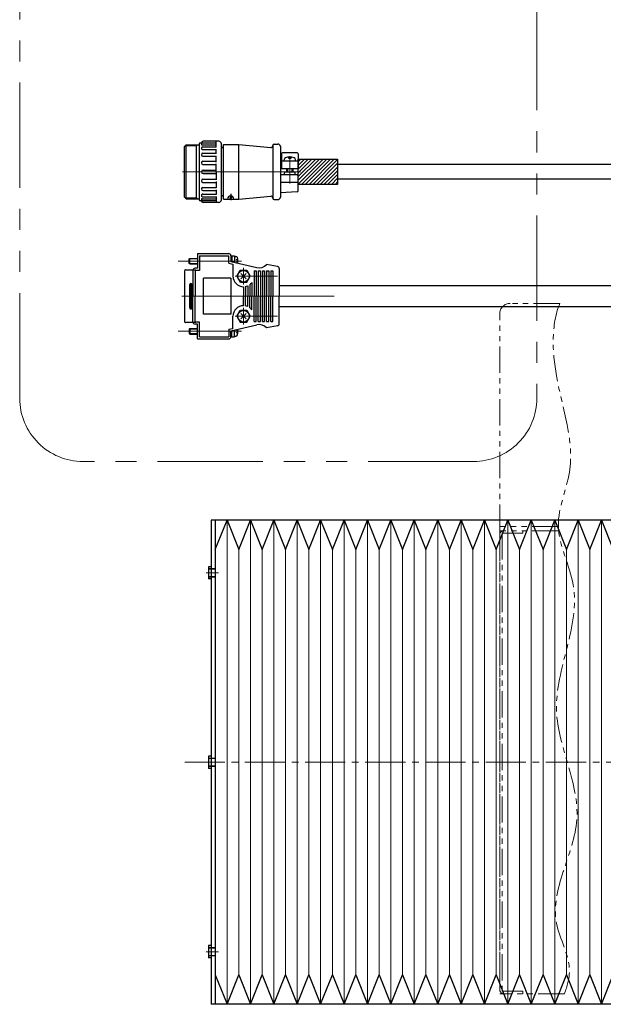
# Model space of a CAD drawing. Extents: x -1750 to 4, y -3352 to -1607.
# Drawn here: x -1391 to -1114, y -2590 to -2122 of the extents above; entities that cross this region are included whole.
import ezdxf

# ---------------------------------------------------------------- set-up
doc = ezdxf.new("R2010")
doc.units = 0
doc.header["$MEASUREMENT"] = 0
for name, pattern in [('CENTER2', [28.575, 19.05, -3.175, 3.175, -3.175]), ('HIDDEN2', [4.7625, 3.175, -1.5875]), ('PHANTOMX2', [5, 2.5, -0.5, 0.5, -0.5, 0.5, -0.5])]:
    doc.linetypes.add(name, pattern=pattern)
for name, color, linetype, lineweight in [('中心線', 1, 'CENTER2', 15), ('二点鎖線', 5, 'PHANTOMX2', 13), ('実線', 255, 'CONTINUOUS', 30), ('寸法', 3, 'CONTINUOUS', 13), ('破線', 252, 'HIDDEN2', 13), ('細線', 200, 'CONTINUOUS', 15)]:
    doc.layers.add(name, color=color, linetype=linetype, lineweight=lineweight)

msp = doc.modelspace()

# ---------------------------------------------------------------- hatches: boundary and pattern name
at = {"layer": '寸法', "ltscale": 20}
h = msp.add_hatch(dxfattribs=at)
h.set_pattern_fill('ANSI31', scale=10, angle=360, style=0)
h.set_pattern_definition([(45, (1928.6872, -6802.8632), (-0.88388348, 0.88388348), [])])
h.paths.add_polyline_path([(-1259.25, -2188.45), (-1259.25, -2200.45), (-1240.55, -2200.45), (-1240.55, -2188.45)])

# ---------------------------------------------------------------- linework, layer by layer
at = {"layer": '中心線', "color": 7, "ltscale": 20}
for p, q in [((-1263.25, -2199.95), (-1263.25, -2186.95)), ((-1258.25, -2194.45), (-1314.25, -2194.45)), ((-1286.25, -2236.88), (-1316.25, -2236.88)), ((-1285.25, -2240.04), (-1285.25, -2248.04)), ((-1269.1, -2244.04), (-1289.25, -2244.04)), ((-1286.49, -2242.8), (-1284.01, -2245.28)), ((-1284.01, -2242.8), (-1286.49, -2245.28)), ((-1314.51, -2253.54), (-1299.15, -2253.54)), ((-1242.16, -2253.54), (-1311.55, -2253.54)), ((-1285.25, -2267.04), (-1285.25, -2259.04)), ((-1269.1, -2263.04), (-1289.25, -2263.04)), ((-1286.49, -2264.28), (-1284.01, -2261.8)), ((-1284.01, -2264.28), (-1286.49, -2261.8)), ((-1286.25, -2270.2), (-1316.25, -2270.2))]:
    msp.add_line(p, q, dxfattribs=at)
at = {"layer": '中心線', "color": 7, "ltscale": 0.3}
for p, q in [((-1297.17, -2384.95), (-1303.85, -2384.95)), ((-1297.17, -2474.95), (-1303.85, -2474.95)), ((-1297.17, -2564.95), (-1303.85, -2564.95))]:
    msp.add_line(p, q, dxfattribs=at)
at = {"layer": '中心線', "color": 7}
msp.add_line((-1313.16, -2474.95), (4, -2474.95), dxfattribs=at)
at = {"layer": '二点鎖線', "color": 7, "ltscale": 5}
for p, q in [((-1135.09, -2256.95), (-1158.62, -2256.95)), ((-1163.62, -2364.95), (-1163.62, -2261.95)), ((-1135.78, -2362.95), (-1163.62, -2362.95)), ((-1163.62, -2364.95), (-1163.62, -2584.95)), ((-1135.65, -2364.95), (-1163.62, -2364.95)), ((-1135.65, -2364.95), (-1163.62, -2364.95)), ((-1163.62, -2366.95), (-1163.62, -2582.95)), ((-1162.42, -2366.15), (-1162.42, -2583.75)), ((-1152.62, -2366.15), (-1162.42, -2366.15)), ((-1135.65, -2364.95), (-1161.62, -2364.95)), ((-1152.62, -2366.15), (-1152.62, -2364.95)), ((-1132.88, -2584.95), (-1163.62, -2584.95)), ((-1152.62, -2583.75), (-1162.42, -2583.75)), ((-1132.88, -2584.95), (-1161.62, -2584.95)), ((-1152.62, -2583.75), (-1152.62, -2584.95))]:
    msp.add_line(p, q, dxfattribs=at)
at = {"layer": '二点鎖線', "color": 7, "ltscale": 20}
msp.add_lwpolyline([(-1361.47, -2085.2), (-1176.02, -2085.2, -0.414214), (-1146.02, -2115.2), (-1146.02, -2302.03, -0.414214), (-1176.02, -2332.03), (-1361.47, -2332.03, -0.414214), (-1391.47, -2302.03), (-1391.47, -2115.2, -0.414214)], format="xyb", close=True, dxfattribs=at)
at = {"layer": '二点鎖線', "color": 7, "ltscale": 5}
for centre, radius, start, end in [((-1158.62, -2261.95), 5, 90, 180), ((-1161.62, -2366.95), 2, 90, 180), ((-1161.62, -2582.95), 2, 180, 270)]:
    msp.add_arc(centre, radius, start, end, dxfattribs=at)
msp.add_open_spline([(-1135.09, -2256.95), (-1139.24, -2267.27), (-1138.06, -2296.64), (-1124.81, -2330.38), (-1140.36, -2363.64), (-1119.52, -2400.52), (-1147.86, -2448.2), (-1115.96, -2501.25), (-1145.26, -2542.96), (-1128.21, -2570.23), (-1131.65, -2581.37), (-1132.88, -2584.95)], degree=3, knots=[7.851044, 7.851044, 7.851044, 7.851044, 41.617975, 87.704697, 113.71678, 142.689635, 202.939047, 255.655503, 305.783881, 329.434744, 340.56335, 340.56335, 340.56335, 340.56335], dxfattribs=at)
at = {"layer": '実線', "color": 7, "ltscale": 20}
for p, q in [((-1313.25, -2182.4), (-1312.45, -2181.6)), ((-1313.25, -2206.5), (-1313.25, -2182.4)), ((-1312.45, -2207.3), (-1312.45, -2181.6)), ((-1312.45, -2181.6), (-1306.25, -2181.6)), ((-1307.75, -2181.6), (-1307.75, -2207.3)), ((-1306.25, -2181.25), (-1306.25, -2207.65)), ((-1298.25, -2180.75), (-1305.75, -2180.75)), ((-1304.78, -2181.69), (-1298.25, -2181.69)), ((-1304.61, -2182.57), (-1298.25, -2182.57)), ((-1304.61, -2183.86), (-1298.25, -2183.86)), ((-1296.95, -2179.95), (-1304.45, -2179.95)), ((-1298.25, -2182.77), (-1298.25, -2179.95)), ((-1298.25, -2185.85), (-1298.25, -2183.66)), ((-1295.75, -2207.75), (-1295.75, -2181.15)), ((-1294.75, -2182.95), (-1295.75, -2182.95)), ((-1294.75, -2183.35), (-1295.44, -2182.95)), ((-1294.75, -2207.45), (-1294.75, -2181.45)), ((-1294.75, -2181.45), (-1287.41, -2181.45)), ((-1287.41, -2207.45), (-1287.41, -2181.45)), ((-1287.41, -2181.45), (-1272.25, -2182.91)), ((-1271.35, -2181.88), (-1271.35, -2207.03)), ((-1270.75, -2181.28), (-1268.95, -2181.28)), ((-1267.75, -2182.48), (-1267.75, -2206.43)), ((-1304.52, -2185.6), (-1298.25, -2185.6)), ((-1304.52, -2187.06), (-1298.25, -2187.06)), ((-1298.25, -2189.79), (-1298.25, -2186.81)), ((-1267.25, -2185.92), (-1267.25, -2192.95)), ((-1259.75, -2185.42), (-1266.75, -2185.42)), ((-1266, -2189.45), (-1266, -2188.71)), ((-1263.75, -2188.05), (-1263.75, -2187.47)), ((-1262.75, -2188.05), (-1263.75, -2188.05)), ((-1262.75, -2187.47), (-1262.75, -2188.05)), ((-1260.5, -2189.45), (-1260.5, -2188.71)), ((-1259.25, -2185.92), (-1259.25, -2192.95)), ((-1304.47, -2189.42), (-1298.25, -2189.42)), ((-1304.47, -2190.99), (-1298.25, -2190.99)), ((-1304.45, -2193.65), (-1298.25, -2193.65)), ((-1298.91, -2190.99), (-1298.25, -2190.99)), ((-1298.25, -2194.45), (-1298.25, -2190.61)), ((-1259.25, -2189.45), (-1267.25, -2189.45)), ((-1259.25, -2192.95), (-1267.25, -2192.95)), ((-1264.75, -2194.65), (-1264.75, -2192.95)), ((-1261.75, -2192.95), (-1261.75, -2194.65)), ((-862.89, -2190.95), (-1240.55, -2190.95)), ((-1304.47, -2197.92), (-1298.25, -2197.92)), ((-1304.45, -2195.25), (-1298.25, -2195.25)), ((-1298.91, -2197.92), (-1298.25, -2197.92)), ((-1298.25, -2194.45), (-1298.25, -2198.29)), ((-1259.75, -2195.95), (-1267.75, -2195.95)), ((-1265.85, -2195.95), (-1265.77, -2194.93)), ((-1261.03, -2194.65), (-1265.47, -2194.65)), ((-1260.65, -2195.95), (-1260.73, -2194.93)), ((-1259.25, -2203.48), (-1259.25, -2196.45)), ((-862.81, -2197.95), (-1240.55, -2197.95)), ((-1304.52, -2201.85), (-1298.25, -2201.85)), ((-1304.47, -2199.49), (-1298.25, -2199.49)), ((-1298.25, -2199.11), (-1298.25, -2202.1)), ((-1298.25, -2203.06), (-1298.25, -2205.25)), ((-1259.25, -2199.45), (-1267.75, -2199.45)), ((-1313.25, -2206.5), (-1312.45, -2207.3)), ((-1312.45, -2207.3), (-1306.25, -2207.3)), ((-1304.78, -2207.21), (-1298.25, -2207.21)), ((-1304.61, -2205.05), (-1298.25, -2205.05)), ((-1304.61, -2206.34), (-1298.25, -2206.34)), ((-1304.52, -2203.31), (-1298.25, -2203.31)), ((-1298.25, -2206.14), (-1298.25, -2208.95)), ((-1294.75, -2205.95), (-1295.75, -2205.95)), ((-1294.75, -2205.55), (-1295.44, -2205.95)), ((-1294.75, -2207.45), (-1287.41, -2207.45)), ((-1291.58, -2207.45), (-1291.25, -2205.96)), ((-1291.33, -2204.95), (-1291.33, -2207.95)), ((-1291.08, -2207.45), (-1290.77, -2206.06)), ((-1287.41, -2207.45), (-1272.25, -2205.99)), ((-1270.75, -2207.63), (-1268.95, -2207.63)), ((-1259.72, -2203.98), (-1267.75, -2204.45)), ((-1298.25, -2208.15), (-1305.75, -2208.15)), ((-1296.95, -2208.95), (-1304.45, -2208.95)), ((-1311.05, -2235.84), (-1310.79, -2235.58)), ((-1311.05, -2237.92), (-1311.05, -2235.84)), ((-1310.79, -2238.18), (-1310.79, -2235.58)), ((-1310.79, -2235.58), (-1307.05, -2235.58)), ((-1307.05, -2233.29), (-1307.05, -2240.29)), ((-1307.05, -2233.29), (-1292.25, -2233.29)), ((-1306.05, -2234.29), (-1306.05, -2241.29)), ((-1306.05, -2234.29), (-1292.25, -2234.29)), ((-1292.25, -2237.81), (-1292.25, -2234.29)), ((-1291.25, -2234.29), (-1291.25, -2237.02)), ((-1291.25, -2234.38), (-1290.75, -2234.38)), ((-1290.75, -2234.28), (-1290.75, -2237.14)), ((-1290.75, -2234.28), (-1289.55, -2234.28)), ((-1289.55, -2234.28), (-1289.55, -2237.42)), ((-1289.55, -2234.63), (-1288.86, -2234.63)), ((-1287.85, -2236.88), (-1288.77, -2235.96)), ((-1310.79, -2238.18), (-1311.05, -2237.92)), ((-1310.79, -2238.18), (-1307.05, -2238.18)), ((-1307.05, -2240.29), (-1308.25, -2240.29)), ((-1292.25, -2237.81), (-1292.25, -2237.54)), ((-1292.25, -2237.81), (-1290.25, -2238.28)), ((-1292.25, -2237.81), (-1290.25, -2238.28)), ((-1291.25, -2237.02), (-1278.97, -2239.91)), ((-1290.25, -2238.28), (-1290.25, -2244.04)), ((-1290.25, -2238.28), (-1290.25, -2244.04)), ((-1287.85, -2236.88), (-1288.61, -2237.64)), ((-1269.08, -2239.45), (-1274.25, -2238.54)), ((-1268.25, -2240.44), (-1268.25, -2253.54)), ((-1313.25, -2241.68), (-1313.25, -2253.54)), ((-1312.55, -2240.98), (-1307.85, -2240.98)), ((-1309.25, -2241.29), (-1309.25, -2253.54)), ((-1306.05, -2241.29), (-1308.25, -2241.29)), ((-1306.05, -2241.29), (-1308.25, -2241.29)), ((-1308.25, -2241.29), (-1308.25, -2253.54)), ((-1308.25, -2241.29), (-1308.25, -2253.54)), ((-1291.25, -2245.04), (-1304.25, -2245.04)), ((-1304.25, -2262.04), (-1304.25, -2245.04)), ((-1291.25, -2245.04), (-1291.25, -2262.04)), ((-1288.48, -2244.04), (-1286.87, -2241.24)), ((-1288.48, -2244.04), (-1286.87, -2246.84)), ((-1288.48, -2244.04), (-1286.87, -2246.84)), ((-1286.87, -2241.24), (-1283.63, -2241.24)), ((-1283.63, -2241.24), (-1282.02, -2244.04)), ((-1283.63, -2246.84), (-1282.02, -2244.04)), ((-1283.63, -2246.84), (-1282.02, -2244.04)), ((-1280.25, -2241.54), (-1279.25, -2241.54)), ((-1280.25, -2241.54), (-1280.25, -2253.54)), ((-1279.25, -2241.54), (-1279.25, -2253.54)), ((-1278.25, -2241.54), (-1277.25, -2241.54)), ((-1278.25, -2241.54), (-1278.25, -2253.54)), ((-1277.25, -2241.54), (-1277.25, -2253.54)), ((-1276.25, -2241.54), (-1275.25, -2241.54)), ((-1276.25, -2241.54), (-1276.25, -2253.54)), ((-1275.25, -2241.54), (-1275.25, -2253.54)), ((-1274.25, -2241.54), (-1273.25, -2241.54)), ((-1274.25, -2241.54), (-1274.25, -2253.54)), ((-1273.25, -2241.54), (-1273.25, -2253.54)), ((-1272.25, -2241.54), (-1271.25, -2241.54)), ((-1272.25, -2241.54), (-1271.32, -2241.54)), ((-1272.25, -2241.54), (-1272.25, -2253.54)), ((-1271.25, -2241.54), (-1271.25, -2253.54)), ((-1310.75, -2253.54), (-1310.75, -2248.04)), ((-1310.25, -2253.54), (-1310.25, -2247.54)), ((-1309.75, -2253.54), (-1309.75, -2248.04)), ((-1286.74, -2246.84), (-1283.63, -2246.84)), ((-1286.74, -2246.84), (-1283.63, -2246.84)), ((-1285.25, -2249.04), (-1285.25, -2253.47)), ((-1285.25, -2249.04), (-1285.25, -2253.47)), ((-1284.25, -2248.94), (-1284.25, -2253.54)), ((-1284.25, -2248.94), (-1284.25, -2253.54)), ((-1283.25, -2248.62), (-1283.25, -2253.54)), ((-1283.25, -2248.62), (-1283.25, -2253.54)), ((-1282.25, -2248.04), (-1282.25, -2253.54)), ((-1282.25, -2248.04), (-1282.25, -2253.54)), ((-1281.25, -2247.04), (-1281.25, -2253.54)), ((-1281.25, -2247.04), (-1281.25, -2253.54)), ((-858.43, -2248.54), (-1268.25, -2248.54)), ((-1313.25, -2253.54), (-1313.25, -2265.4)), ((-1310.75, -2259.04), (-1310.75, -2253.54)), ((-1310.25, -2259.54), (-1310.25, -2253.54)), ((-1309.75, -2259.04), (-1309.75, -2253.54)), ((-1309.25, -2265.79), (-1309.25, -2253.54)), ((-1308.25, -2265.79), (-1308.25, -2253.54)), ((-1308.25, -2265.79), (-1308.25, -2253.54)), ((-1285.25, -2258.04), (-1285.25, -2253.62)), ((-1285.25, -2258.04), (-1285.25, -2253.62)), ((-1284.25, -2258.14), (-1284.25, -2253.54)), ((-1284.25, -2258.14), (-1284.25, -2253.54)), ((-1283.25, -2258.46), (-1283.25, -2253.54)), ((-1283.25, -2258.46), (-1283.25, -2253.54)), ((-1282.25, -2259.04), (-1282.25, -2253.54)), ((-1282.25, -2259.04), (-1282.25, -2253.54)), ((-1281.25, -2260.04), (-1281.25, -2253.54)), ((-1281.25, -2260.04), (-1281.25, -2253.54)), ((-1280.25, -2265.54), (-1280.25, -2253.54)), ((-1279.25, -2265.54), (-1279.25, -2253.54)), ((-1278.25, -2265.54), (-1278.25, -2253.54)), ((-1277.25, -2265.54), (-1277.25, -2253.54)), ((-1276.25, -2265.54), (-1276.25, -2253.54)), ((-1275.25, -2265.54), (-1275.25, -2253.54)), ((-1274.25, -2265.54), (-1274.25, -2253.54)), ((-1273.25, -2265.54), (-1273.25, -2253.54)), ((-1272.25, -2265.54), (-1272.25, -2253.54)), ((-1271.25, -2265.54), (-1271.25, -2253.54)), ((-1268.25, -2266.64), (-1268.25, -2253.54)), ((-858.43, -2258.54), (-1268.25, -2258.54)), ((-1291.25, -2262.04), (-1304.25, -2262.04)), ((-1290.25, -2268.96), (-1290.25, -2263.04)), ((-1290.25, -2268.8), (-1290.25, -2263.04)), ((-1288.48, -2263.04), (-1286.87, -2260.24)), ((-1288.48, -2263.04), (-1286.87, -2260.24)), ((-1288.48, -2263.04), (-1286.87, -2265.84)), ((-1286.74, -2260.24), (-1283.63, -2260.24)), ((-1286.74, -2260.24), (-1283.63, -2260.24)), ((-1283.63, -2260.24), (-1282.02, -2263.04)), ((-1283.63, -2260.24), (-1282.02, -2263.04)), ((-1283.63, -2265.84), (-1282.02, -2263.04)), ((-1307.85, -2266.1), (-1312.55, -2266.1)), ((-1306.05, -2265.79), (-1308.25, -2265.79)), ((-1306.05, -2265.79), (-1308.25, -2265.79)), ((-1307.05, -2266.79), (-1308.25, -2266.79)), ((-1307.05, -2273.79), (-1307.05, -2266.79)), ((-1306.05, -2272.79), (-1306.05, -2265.79)), ((-1291.25, -2270.06), (-1278.97, -2267.17)), ((-1286.87, -2265.84), (-1283.63, -2265.84)), ((-1280.25, -2265.54), (-1279.25, -2265.54)), ((-1278.25, -2265.54), (-1277.25, -2265.54)), ((-1276.25, -2265.54), (-1275.25, -2265.54)), ((-1274.25, -2265.54), (-1273.25, -2265.54)), ((-1269.08, -2267.63), (-1274.25, -2268.54)), ((-1272.25, -2265.54), (-1271.25, -2265.54)), ((-1272.25, -2265.54), (-1271.32, -2265.54)), ((-1310.79, -2268.9), (-1311.05, -2269.16)), ((-1311.05, -2269.16), (-1311.05, -2271.24)), ((-1311.05, -2271.24), (-1310.79, -2271.5)), ((-1310.79, -2268.9), (-1310.79, -2271.5)), ((-1310.79, -2268.9), (-1307.05, -2268.9)), ((-1310.79, -2271.5), (-1307.05, -2271.5)), ((-1306.05, -2272.79), (-1292.25, -2272.79)), ((-1292.25, -2269.27), (-1290.25, -2268.8)), ((-1292.25, -2269.27), (-1290.25, -2268.8)), ((-1292.25, -2269.27), (-1292.25, -2269.54)), ((-1292.25, -2269.27), (-1292.25, -2272.79)), ((-1291.25, -2272.79), (-1291.25, -2270.06)), ((-1291.25, -2272.7), (-1290.75, -2272.7)), ((-1290.75, -2272.8), (-1290.75, -2269.94)), ((-1290.75, -2272.8), (-1289.55, -2272.8)), ((-1289.55, -2272.8), (-1289.55, -2269.66)), ((-1289.55, -2272.45), (-1288.86, -2272.45)), ((-1287.85, -2270.2), (-1288.77, -2271.12)), ((-1287.85, -2270.2), (-1288.61, -2269.44)), ((-1307.05, -2273.79), (-1292.25, -2273.79))]:
    msp.add_line(p, q, dxfattribs=at)
at = {"layer": '実線', "color": 7, "ltscale": 0.5}
for p, q in [((-1298.62, -2359.95), (-1300.62, -2359.95)), ((-1300.62, -2359.95), (-1300.62, -2589.95)), ((-1298.62, -2359.95), (-1298.62, -2589.95)), ((-1300.62, -2382.05), (-1301.82, -2382.05)), ((-1301.82, -2382.05), (-1301.82, -2387.85)), ((-1300.62, -2387.85), (-1301.82, -2387.85)), ((-1300.62, -2472.05), (-1301.82, -2472.05)), ((-1301.82, -2472.05), (-1301.82, -2477.85)), ((-1300.62, -2477.85), (-1301.82, -2477.85)), ((-1300.62, -2562.05), (-1301.82, -2562.05)), ((-1301.82, -2562.05), (-1301.82, -2567.85)), ((-1300.62, -2567.85), (-1301.82, -2567.85)), ((-1298.62, -2589.95), (-1300.62, -2589.95))]:
    msp.add_line(p, q, dxfattribs=at)
at = {"layer": '実線', "color": 7, "ltscale": 3}
for p, q in [((-798.62, -2359.95), (-1298.62, -2359.95)), ((-1298.62, -2359.95), (-1298.62, -2589.95)), ((-1298.62, -2373.88), (-1293.07, -2359.95)), ((-1293.07, -2359.95), (-1287.51, -2373.88)), ((-1287.51, -2373.88), (-1281.95, -2359.95)), ((-1281.95, -2359.95), (-1276.4, -2373.88)), ((-1276.4, -2373.88), (-1270.84, -2359.95)), ((-1270.84, -2359.95), (-1265.29, -2373.88)), ((-1265.29, -2373.88), (-1259.73, -2359.95)), ((-1259.73, -2359.95), (-1254.18, -2373.88)), ((-1254.18, -2373.88), (-1248.62, -2359.95)), ((-1248.62, -2359.95), (-1243.07, -2373.88)), ((-1243.07, -2373.88), (-1237.51, -2359.95)), ((-1237.51, -2359.95), (-1231.95, -2373.88)), ((-1231.95, -2373.88), (-1226.4, -2359.95)), ((-1226.4, -2359.95), (-1220.84, -2373.88)), ((-1220.84, -2373.88), (-1215.29, -2359.95)), ((-1215.29, -2359.95), (-1209.73, -2373.88)), ((-1209.73, -2373.88), (-1204.18, -2359.95)), ((-1204.18, -2359.95), (-1198.62, -2373.88)), ((-1198.62, -2373.88), (-1193.07, -2359.95)), ((-1193.07, -2359.95), (-1187.51, -2373.88)), ((-1187.51, -2373.88), (-1181.95, -2359.95)), ((-1181.95, -2359.95), (-1176.4, -2373.88)), ((-1176.4, -2373.88), (-1170.84, -2359.95)), ((-1170.84, -2359.95), (-1165.29, -2373.88)), ((-1165.29, -2373.88), (-1159.73, -2359.95)), ((-1159.73, -2359.95), (-1154.18, -2373.88)), ((-1154.18, -2373.88), (-1148.62, -2359.95)), ((-1148.62, -2359.95), (-1143.07, -2373.88)), ((-1143.07, -2373.88), (-1137.51, -2359.95)), ((-1137.51, -2359.95), (-1131.95, -2373.88)), ((-1131.95, -2373.88), (-1126.4, -2359.95)), ((-1126.4, -2359.95), (-1120.84, -2373.88)), ((-1120.84, -2373.88), (-1115.29, -2359.95)), ((-1115.29, -2359.95), (-1109.73, -2373.88)), ((-1298.62, -2576.02), (-1293.07, -2589.95)), ((-1293.07, -2589.95), (-1287.51, -2576.02)), ((-1287.51, -2576.02), (-1281.95, -2589.95)), ((-1281.95, -2589.95), (-1276.4, -2576.02)), ((-1276.4, -2576.02), (-1270.84, -2589.95)), ((-1270.84, -2589.95), (-1265.29, -2576.02)), ((-1265.29, -2576.02), (-1259.73, -2589.95)), ((-1259.73, -2589.95), (-1254.18, -2576.02)), ((-1254.18, -2576.02), (-1248.62, -2589.95)), ((-1248.62, -2589.95), (-1243.07, -2576.02)), ((-1243.07, -2576.02), (-1237.51, -2589.95)), ((-1237.51, -2589.95), (-1231.95, -2576.02)), ((-1231.95, -2576.02), (-1226.4, -2589.95)), ((-1226.4, -2589.95), (-1220.84, -2576.02)), ((-1220.84, -2576.02), (-1215.29, -2589.95)), ((-1215.29, -2589.95), (-1209.73, -2576.02)), ((-1209.73, -2576.02), (-1204.18, -2589.95)), ((-1204.18, -2589.95), (-1198.62, -2576.02)), ((-1198.62, -2576.02), (-1193.07, -2589.95)), ((-1193.07, -2589.95), (-1187.51, -2576.02)), ((-1187.51, -2576.02), (-1181.95, -2589.95)), ((-1181.95, -2589.95), (-1176.4, -2576.02)), ((-1176.4, -2576.02), (-1170.84, -2589.95)), ((-1170.84, -2589.95), (-1165.29, -2576.02)), ((-1165.29, -2576.02), (-1159.73, -2589.95)), ((-1159.73, -2589.95), (-1154.18, -2576.02)), ((-1154.18, -2576.02), (-1148.62, -2589.95)), ((-1148.62, -2589.95), (-1143.07, -2576.02)), ((-1143.07, -2576.02), (-1137.51, -2589.95)), ((-1137.51, -2589.95), (-1131.95, -2576.02)), ((-1131.95, -2576.02), (-1126.4, -2589.95)), ((-1126.4, -2589.95), (-1120.84, -2576.02)), ((-1120.84, -2576.02), (-1115.29, -2589.95)), ((-1115.29, -2589.95), (-1109.73, -2576.02)), ((-798.62, -2589.95), (-1298.62, -2589.95))]:
    msp.add_line(p, q, dxfattribs=at)
at = {"layer": '実線', "color": 7, "ltscale": 20}
msp.add_lwpolyline([(-1240.55, -2200.45), (-1259.25, -2200.45), (-1259.25, -2188.45), (-1240.55, -2188.45)], close=True, dxfattribs=at)
for centre in [(-1285.25, -2244.04), (-1285.25, -2263.04)]:
    msp.add_circle(centre, 2.75, dxfattribs=at)
for centre, radius, start, end in [((-1305.75, -2181.25), 0.5, 90, 180), ((-1304.45, -2180.75), 0.8, 90, 180), ((-1304.78, -2181.22), 0.47, 90, 270), ((-1304.61, -2183.21), 0.644, 90, 272.1826), ((-1296.95, -2181.15), 1.2, 0, 90), ((-1272.25, -2182.01), 0.9, 265, 360), ((-1270.75, -2181.88), 0.6, 90, 180), ((-1268.95, -2182.48), 1.2, 360, 90), ((-1304.52, -2186.33), 0.73, 90, 270), ((-1266.75, -2185.92), 0.5, 90, 180), ((-1265, -2188.71), 1, 106.9578, 180), ((-1263.25, -2194.45), 7, 73.0422, 106.9578), ((-1261.5, -2188.71), 1, 0, 73.0422), ((-1259.75, -2185.92), 0.5, 0, 90), ((-1304.47, -2190.2), 0.784, 90, 270), ((-1304.45, -2194.45), 0.8, 90, 180), ((-1304.45, -2194.45), 0.8, 180, 270), ((-1304.47, -2198.7), 0.784, 90, 270), ((-1265.47, -2194.95), 0.3, 90, 175.6013), ((-1261.03, -2194.95), 0.3, 4.3987, 90), ((-1259.75, -2196.45), 0.5, 0, 90), ((-1304.52, -2202.58), 0.73, 90, 270), ((-1305.75, -2207.65), 0.5, 180, 270), ((-1304.61, -2205.69), 0.644, 87.8174, 270), ((-1304.78, -2207.68), 0.47, 90, 270), ((-1296.95, -2207.75), 1.2, 270, 0), ((-1291.33, -2207.45), 1.5, 0, 180), ((-1272.25, -2206.89), 0.9, 0, 95), ((-1270.75, -2207.03), 0.6, 180, 270), ((-1268.95, -2206.43), 1.2, 270, 0), ((-1259.75, -2203.48), 0.5, 273.3665, 0), ((-1304.45, -2208.15), 0.8, 180, 270), ((-1292.25, -2234.29), 1, 360, 90.0008), ((-1288.86, -2235.43), 0.8, 16.192, 90.0011), ((-1293.85, -2236.88), 6, 351.1564, 16.192), ((-1308.25, -2241.29), 1, 90.0009, 180), ((-1277.82, -2235.04), 5, 256.7729, 315.5742), ((-1269.25, -2240.44), 1, 359.9996, 80.001), ((-1312.55, -2241.68), 0.7, 89.9991, 180.0002), ((-1285.25, -2244.04), 5, 180, 269.9999), ((-1310.25, -2248.04), 0.5, 360, 180.0004), ((-1285.25, -2244.04), 5, 281.5369, 293.5781), ((-1285.25, -2244.04), 5, 306.8699, 323.3753), ((-1310.25, -2259.04), 0.5, 179.9995, 0.0009), ((-1285.25, -2263.04), 5, 90.0001, 180), ((-1285.25, -2263.04), 5, 66.4219, 78.4631), ((-1285.25, -2263.04), 5, 36.6247, 53.1301), ((-1312.55, -2265.4), 0.7, 179.9997, 270), ((-1308.25, -2265.79), 1, 180, 269.9991), ((-1277.82, -2272.04), 5, 44.4258, 103.227), ((-1269.25, -2266.64), 1, 279.999, 0.0004), ((-1292.25, -2272.79), 1, 269.9991, 360), ((-1288.86, -2271.65), 0.8, 269.9989, 343.8079), ((-1293.85, -2270.2), 6, 343.808, 8.8436)]:
    msp.add_arc(centre, radius, start, end, dxfattribs=at)
at = {"layer": '破線', "color": 7}
for p, q in [((-1301.82, -2382.95), (-1298.62, -2382.95)), ((-1301.82, -2383.2), (-1298.62, -2383.2)), ((-1301.82, -2386.7), (-1298.62, -2386.7)), ((-1301.82, -2386.95), (-1298.62, -2386.95)), ((-1301.82, -2472.95), (-1298.62, -2472.95)), ((-1301.82, -2473.2), (-1298.62, -2473.2)), ((-1301.82, -2476.7), (-1298.62, -2476.7)), ((-1301.82, -2476.95), (-1298.62, -2476.95)), ((-1301.82, -2562.95), (-1298.62, -2562.95)), ((-1301.82, -2563.2), (-1298.62, -2563.2)), ((-1301.82, -2566.7), (-1298.62, -2566.7)), ((-1301.82, -2566.95), (-1298.62, -2566.95))]:
    msp.add_line(p, q, dxfattribs=at)
at = {"layer": '細線', "color": 7, "ltscale": 20}
for p, q in [((-1312.95, -2182.1), (-1307.75, -2182.1)), ((-1307.75, -2182.1), (-1306.89, -2181.6)), ((-1264.25, -2192.95), (-1264.25, -2194.65)), ((-1262.25, -2192.95), (-1262.25, -2194.65)), ((-1312.95, -2206.8), (-1307.75, -2206.8)), ((-1307.75, -2206.8), (-1306.89, -2207.3)), ((-1311.05, -2235.84), (-1307.05, -2235.84)), ((-1311.05, -2237.92), (-1307.05, -2237.92)), ((-1311.05, -2269.16), (-1307.05, -2269.16)), ((-1311.05, -2271.24), (-1307.05, -2271.24))]:
    msp.add_line(p, q, dxfattribs=at)
at = {"layer": '細線', "color": 7, "ltscale": 3}
for p, q in [((-1293.07, -2589.95), (-1293.07, -2359.95)), ((-1281.95, -2589.95), (-1281.95, -2359.95)), ((-1270.84, -2589.95), (-1270.84, -2359.95)), ((-1259.73, -2589.95), (-1259.73, -2359.95)), ((-1248.62, -2589.95), (-1248.62, -2359.95)), ((-1237.51, -2589.95), (-1237.51, -2359.95)), ((-1226.4, -2589.95), (-1226.4, -2359.95)), ((-1215.29, -2589.95), (-1215.29, -2359.95)), ((-1204.18, -2589.95), (-1204.18, -2359.95)), ((-1193.07, -2589.95), (-1193.07, -2359.95)), ((-1181.95, -2589.95), (-1181.95, -2359.95)), ((-1170.84, -2589.95), (-1170.84, -2359.95)), ((-1159.73, -2589.95), (-1159.73, -2359.95)), ((-1148.62, -2589.95), (-1148.62, -2359.95)), ((-1137.51, -2589.95), (-1137.51, -2359.95)), ((-1126.4, -2589.95), (-1126.4, -2359.95)), ((-1115.29, -2589.95), (-1115.29, -2359.95)), ((-1287.51, -2373.88), (-1287.51, -2576.02)), ((-1276.4, -2373.88), (-1276.4, -2576.02)), ((-1265.29, -2373.88), (-1265.29, -2576.02)), ((-1254.18, -2373.88), (-1254.18, -2576.02)), ((-1243.07, -2373.88), (-1243.07, -2576.02)), ((-1231.95, -2373.88), (-1231.95, -2576.02)), ((-1220.84, -2373.88), (-1220.84, -2576.02)), ((-1209.73, -2373.88), (-1209.73, -2576.02)), ((-1198.62, -2373.88), (-1198.62, -2576.02)), ((-1187.51, -2373.88), (-1187.51, -2576.02)), ((-1176.4, -2373.88), (-1176.4, -2576.02)), ((-1165.29, -2373.88), (-1165.29, -2576.02)), ((-1154.18, -2373.88), (-1154.18, -2576.02)), ((-1143.07, -2373.88), (-1143.07, -2576.02)), ((-1131.95, -2373.88), (-1131.95, -2576.02)), ((-1120.84, -2373.88), (-1120.84, -2576.02))]:
    msp.add_line(p, q, dxfattribs=at)

doc.saveas('drawing.dxf')
